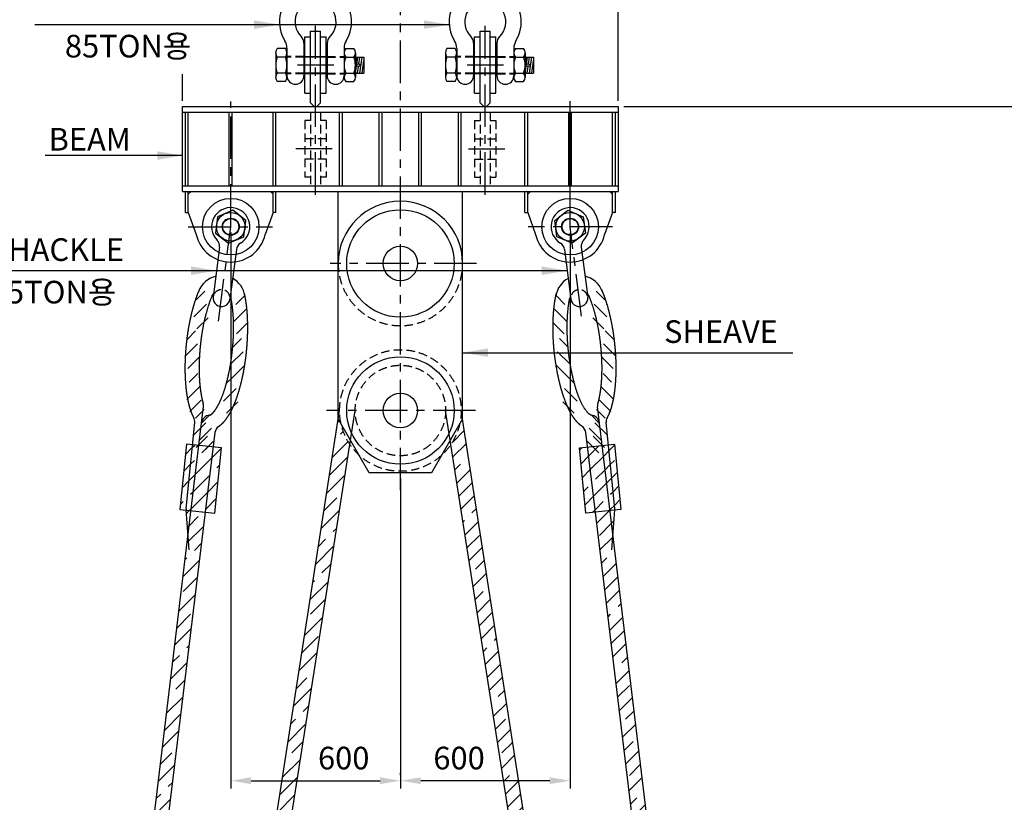
# Model space of a CAD drawing. Extents: x -500 to 21500, y -500 to 15350.
# Drawn here: x 1835 to 5316, y 9888 to 12656 of the extents above; entities that cross this region are included whole.
import ezdxf

# ---------------------------------------------------------------- set-up
doc = ezdxf.new("R2010")
doc.units = 0
doc.header["$LTSCALE"] = 120
doc.header["$MEASUREMENT"] = 0
doc.linetypes.add('CENTER', pattern=[2, 1.25, -0.25, 0.25, -0.25])
doc.linetypes.add('HIDDEN', pattern=[0.375, 0.25, -0.125])
doc.layers.get('0').update_dxf_attribs({"linetype": 'CONTINUOUS'})
for name, color, linetype in [('1', 1, 'CENTER'), ('2', 2, 'HIDDEN'), ('4', 4, 'CONTINUOUS')]:
    doc.layers.add(name, color=color, linetype=linetype)
doc.styles.get("Standard").update_dxf_attribs({"font": 'SIMPLEX', "bigfont": 'GHS'})

# ---------------------------------------------------------------- blocks, each defined once
blk = doc.blocks.new('Q')
at = {"color": 4, "linetype": 'CONTINUOUS'}
blk.add_solid([(18, 3), (18, -3), (0, 0)], dxfattribs=at)
blk = doc.blocks.new('B')
at = {"layer": '4', "xscale": -5, "yscale": 5, "zscale": 5, "rotation": 180.0000000000003}
blk.add_blockref('Q', (0, 0), dxfattribs=at)
blk = doc.blocks.new('*X4')
at = {"color": 0}
for p, q in [((2959.7, 11232.9), (2964.7, 11237.8)), ((2956.6, 11176.7), (2956.6, 11176.7)), ((2969.8, 11190), (2979.3, 11199.4)), ((3367.6, 11163.4), (3407.1, 11202.9)), ((2940.2, 11107.3), (2996.4, 11163.5)), ((3366.8, 11109.6), (3414.2, 11157)), ((2930.5, 11044.5), (2995.3, 11109.4)), ((3420.6, 11110.4), (3421.3, 11111.1)), ((3374, 11063.8), (3394.1, 11083.9)), ((3407.4, 11097.2), (3407.4, 11097.2)), ((2920.7, 10981.7), (2985.5, 11046.5)), ((3381.2, 11017.9), (3428.5, 11065.2)), ((3388.4, 10972.1), (3435.6, 11019.3)), ((2969.8, 10977.8), (2969.8, 10977.8)), ((3395.5, 10926.2), (3442.7, 10973.4)), ((2910.9, 10918.9), (2956.6, 10964.6)), ((2433.7, 10866), (2466, 10898.3)), ((2479.3, 10911.5), (2479.3, 10911.5)), ((2901.2, 10856.1), (2965.7, 10920.7)), ((3420.6, 10898.3), (3420.6, 10898.3)), ((3433.9, 10911.5), (3449.9, 10927.5)), ((3875.3, 10875.6), (3918.9, 10919.2)), ((2426.5, 10805.7), (2485.5, 10864.8)), ((3402.7, 10880.4), (3407.4, 10885)), ((3409.9, 10834.5), (3457, 10881.6)), ((3884.7, 10832), (3927.4, 10874.7)), ((2930.1, 10832), (2930.1, 10832)), ((2943.3, 10845.3), (2955.9, 10857.8)), ((3417.1, 10788.7), (3460.4, 10832)), ((3886.7, 10781), (3933.1, 10827.3)), ((2452.8, 10779), (2478.2, 10804.4)), ((2881.6, 10730.5), (2946, 10794.9)), ((2891.4, 10793.3), (2916.8, 10818.7)), ((2439.5, 10765.7), (2439.5, 10765.7)), ((3424.3, 10742.9), (3471.3, 10789.8)), ((3924.4, 10765.7), (3924.4, 10765.7)), ((3937.7, 10779), (3938.8, 10780)), ((2412, 10685.1), (2470.9, 10744.1)), ((2419.2, 10745.4), (2426.3, 10752.4)), ((2903.6, 10699.4), (2936.1, 10732)), ((3447.1, 10712.7), (3478.4, 10743.9)), ((3892.5, 10733.7), (3911.2, 10752.4)), ((3898.2, 10686.4), (3944.5, 10732.7)), ((3433.9, 10699.4), (3433.9, 10699.4)), ((3438.7, 10651.2), (3485.5, 10698)), ((2413, 10633.1), (2463.6, 10683.8)), ((2862.1, 10604.9), (2926.3, 10669.1)), ((2871.9, 10667.7), (2877, 10672.9)), ((2890.3, 10686.2), (2890.3, 10686.2)), ((3903.9, 10639.1), (3950.2, 10685.3)), ((2397.4, 10564.5), (2456.3, 10623.4)), ((3445.9, 10605.3), (3473.7, 10633.1)), ((3486.9, 10646.4), (3486.9, 10646.4)), ((3909.6, 10591.8), (3955.9, 10638)), ((2863.8, 10553.6), (2916.4, 10606.2)), ((3453.1, 10559.5), (3499.8, 10606.2)), ((3951, 10580.1), (3961.6, 10590.7)), ((2390.2, 10504.2), (2439.5, 10553.6)), ((3460.4, 10513.8), (3506.9, 10560.3)), ((3915.4, 10544.5), (3924.4, 10553.6)), ((3937.7, 10566.8), (3937.7, 10566.8)), ((2842.6, 10479.4), (2906.5, 10543.3)), ((3467.4, 10467.8), (3514.1, 10514.4)), ((3921.1, 10497.2), (3967.3, 10543.3)), ((2382.9, 10443.9), (2441.7, 10502.8)), ((3926.8, 10449.9), (3973, 10496)), ((2832.8, 10416.6), (2890.3, 10474)), ((3500.2, 10447.5), (3500.2, 10447.5)), ((3513.4, 10460.8), (3521.2, 10468.5)), ((3932.5, 10402.6), (3978.7, 10448.7)), ((2413, 10421), (2413, 10421)), ((2426.3, 10434.2), (2434.4, 10442.4)), ((2823.1, 10353.8), (2886.8, 10417.5)), ((3474.6, 10422), (3486.9, 10434.2)), ((3481.8, 10376.1), (3528.4, 10422.6)), ((2368.4, 10323.3), (2427.1, 10382.1)), ((2375.6, 10383.6), (2399.7, 10407.7)), ((3489, 10330.3), (3535.5, 10376.7)), ((3964.2, 10381.2), (3984.4, 10401.3)), ((2863.8, 10341.4), (2863.8, 10341.4)), ((3944, 10307.9), (3990.1, 10354)), ((3951, 10368), (3951, 10368)), ((2386.5, 10288.4), (2419.8, 10321.8)), ((2813.3, 10291), (2850.5, 10328.2)), ((3496.2, 10284.4), (3542.6, 10330.8)), ((2373.2, 10275.1), (2373.2, 10275.1)), ((2803.5, 10228.2), (2867.1, 10291.7)), ((3526.7, 10261.9), (3549.8, 10285)), ((3949.7, 10260.6), (3990.7, 10301.7)), ((2353.9, 10202.8), (2412.5, 10261.4)), ((3510.6, 10192.7), (3556.9, 10239.1)), ((3513.4, 10248.6), (3513.4, 10248.6)), ((3955.4, 10213.3), (4001.5, 10259.3)), ((2346.7, 10142.6), (2405.2, 10201.1)), ((2837.3, 10208.9), (2857.2, 10228.8)), ((3977.5, 10182.3), (4007.2, 10212)), ((2784, 10102.6), (2847.3, 10165.9)), ((2793.8, 10165.4), (2810.7, 10182.3)), ((2824, 10195.6), (2824, 10195.6)), ((3517.8, 10146.9), (3553.2, 10182.3)), ((3964.2, 10169.1), (3964.2, 10169.1)), ((2339.3, 10082.2), (2397.9, 10140.8)), ((3525, 10101.1), (3571.2, 10147.3)), ((3966.9, 10118.7), (4012.9, 10164.7)), ((2797.5, 10063), (2837.5, 10103)), ((3540, 10063), (3578.3, 10101.4)), ((3972.6, 10071.4), (4004, 10102.8)), ((4017.3, 10116), (4017.3, 10116)), ((2332.1, 10021.9), (2373.2, 10063)), ((2386.5, 10076.3), (2386.5, 10076.3)), ((3978.3, 10024.1), (4024.3, 10070)), ((2764.5, 9977), (2827.6, 10040.1)), ((2784.2, 10049.8), (2784.2, 10049.8)), ((3539.3, 10009.4), (3585.4, 10055.5)), ((2324.8, 9961.6), (2383.3, 10020.1)), ((3579.7, 9996.7), (3579.7, 9996.7)), ((3990.7, 9983.5), (4030, 10022.7)), ((2360, 9943.7), (2376, 9959.8)), ((2757.7, 9917.2), (2817.7, 9977.2)), ((3546.5, 9963.5), (3566.5, 9983.5)), ((3553.7, 9917.7), (3599.7, 9963.7)), ((3989.8, 9929.5), (4035.7, 9975.4)), ((2346.7, 9930.4), (2346.7, 9930.4)), ((2310.3, 9841), (2368.7, 9899.4)), ((2317.6, 9901.3), (2333.5, 9917.2)), ((2745, 9851.4), (2807.9, 9914.3)), ((3560.9, 9871.8), (3606.8, 9917.8)), ((3995.5, 9882.2), (4017.3, 9903.9)), ((4030.5, 9917.2), (4030.5, 9917.2)), ((3568.1, 9826), (3614, 9871.9)), ((4001.2, 9834.8), (4047.1, 9880.7)), ((2320.2, 9797.8), (2361.4, 9839.1)), ((2735.2, 9788.6), (2784.2, 9837.6)), ((2797.5, 9850.9), (2797.5, 9850.9)), ((3606.2, 9811.1), (3621.1, 9826)), ((4006.9, 9787.5), (4052.8, 9833.4)), ((2306.9, 9784.6), (2306.9, 9784.6)), ((2725.5, 9725.8), (2788.2, 9788.5)), ((3575.3, 9780.2), (3579.7, 9784.6)), ((3593, 9797.8), (3593, 9797.8)), ((4012.7, 9740.2), (4058.5, 9786)), ((2295.8, 9720.4), (2354.1, 9778.8)), ((3582.5, 9734.3), (3628.2, 9780.1)), ((2288.5, 9660.1), (2346.7, 9718.3)), ((2771, 9718.3), (2778.3, 9725.6)), ((3589.7, 9688.5), (3632.8, 9731.6)), ((4043.8, 9718.3), (4043.8, 9718.3)), ((4057, 9731.6), (4064.2, 9738.7)), ((2715.7, 9663), (2744.5, 9691.8)), ((2757.7, 9705), (2757.7, 9705)), ((3596.9, 9642.6), (3642.5, 9688.3)), ((4018.4, 9692.9), (4030.5, 9705)), ((4024.1, 9645.6), (4069.9, 9691.4)), ((2281.3, 9599.8), (2339.5, 9658.1)), ((2705.9, 9600.2), (2768.4, 9662.7)), ((4029.8, 9598.3), (4075.6, 9644)), ((3619.5, 9612.2), (3649.7, 9642.4)), ((2320.2, 9585.7), (2320.2, 9585.7)), ((2731.2, 9572.5), (2758.6, 9599.8)), ((3606.2, 9599), (3606.2, 9599)), ((3611.2, 9550.9), (3656.8, 9596.5)), ((4035.6, 9551), (4081.3, 9596.7)), ((2274, 9539.5), (2306.9, 9572.5)), ((2696.2, 9537.4), (2704.7, 9545.9)), ((2717.9, 9559.2), (2717.9, 9559.2)), ((3659.3, 9545.9), (3659.3, 9545.9)), ((4070.3, 9532.7), (4087, 9549.4)), ((2266.7, 9479.2), (2324.9, 9537.4)), ((2686.4, 9474.6), (2748.7, 9536.9)), ((3618.4, 9505.1), (3646, 9532.7)), ((3625.6, 9459.3), (3671.1, 9504.7)), ((4041.3, 9503.7), (4043.8, 9506.2)), ((4057, 9519.4), (4057, 9519.4)), ((2293.7, 9453.1), (2317.6, 9477.1)), ((2691.4, 9426.6), (2738.8, 9474)), ((4047, 9456.4), (4092.7, 9502)), ((2280.4, 9439.9), (2280.4, 9439.9)), ((3632.8, 9413.4), (3678.2, 9458.8)), ((4052.7, 9409.1), (4096.8, 9453.1)), ((2252.2, 9358.6), (2310.3, 9416.8)), ((2259.5, 9418.9), (2267.2, 9426.6)), ((2666.9, 9349), (2729, 9411.1)), ((2678.2, 9413.4), (2678.2, 9413.4)), ((3640, 9367.6), (3685.3, 9412.9)), ((4058.5, 9361.8), (4104.1, 9407.4)), ((3685.8, 9360.3), (3692.5, 9367)), ((2253.9, 9307.3), (2303, 9356.4)), ((2657.1, 9286.2), (2717.9, 9347.1)), ((3647.2, 9321.7), (3659.3, 9333.8)), ((3672.5, 9347.1), (3672.5, 9347.1)), ((4083.5, 9333.8), (4109.8, 9360)), ((2237.7, 9238), (2295.7, 9296.1)), ((3654.4, 9275.9), (3699.6, 9321.1)), ((4069.9, 9267.1), (4115.5, 9312.7)), ((4070.3, 9320.6), (4070.3, 9320.6)), ((2647.4, 9223.4), (2709.2, 9285.3)), ((3661.6, 9230), (3706.7, 9275.2)), ((2230.4, 9177.8), (2280.4, 9227.7)), ((3668.8, 9184.2), (3713.9, 9229.3)), ((4075.6, 9219.8), (4110.1, 9254.3)), ((2637.6, 9160.7), (2678.2, 9201.2)), ((2691.4, 9214.5), (2691.4, 9214.5)), ((4081.4, 9172.5), (4126.9, 9218)), ((2223.2, 9117.5), (2281.1, 9175.4)), ((2627.8, 9097.9), (2689.5, 9159.5)), ((3699.1, 9161.5), (3721, 9183.4)), ((4096.8, 9134.9), (4132.6, 9170.7)), ((3683.1, 9092.5), (3728.1, 9137.5)), ((3685.8, 9148.2), (3685.8, 9148.2)), ((4092.8, 9077.9), (4138.3, 9123.4)), ((2253.9, 9095.2), (2253.9, 9095.2)), ((2267.2, 9108.4), (2273.8, 9115.1)), ((2664.9, 9081.9), (2679.6, 9096.6)), ((2208.6, 8996.9), (2266.5, 9054.8)), ((2215.9, 9057.2), (2240.6, 9081.9)), ((2618.1, 9035.1), (2638.4, 9055.4)), ((2651.7, 9068.6), (2651.7, 9068.6)), ((3690.3, 9046.7), (3725.6, 9081.9)), ((4098.5, 9030.6), (4123.3, 9055.4)), ((4136.6, 9068.6), (4136.6, 9068.6)), ((2608.3, 8972.3), (2669.8, 9033.7)), ((3697.5, 9000.8), (3742.4, 9045.7)), ((4104.3, 8983.3), (4149.7, 9028.7)), ((2227.4, 8962.6), (2259.2, 8994.4)), ((3712.3, 8962.6), (3749.5, 8999.8)), ((2214.1, 8949.3), (2214.1, 8949.3)), ((2625.1, 8936.1), (2659.9, 8970.8)), ((3711.9, 8909.1), (3756.7, 8953.9)), ((4110.1, 8936.1), (4155.4, 8981.4)), ((2194.1, 8876.3), (2251.9, 8934.1)), ((2611.9, 8922.8), (2611.9, 8922.8)), ((4115.7, 8888.7), (4161.1, 8934)), ((2588.8, 8846.7), (2650, 8907.9)), ((2598.5, 8909.5), (2598.6, 8909.5)), ((3719.1, 8863.3), (3738.8, 8883)), ((3752.1, 8896.3), (3752.1, 8896.3)), ((4163.1, 8883), (4166.8, 8886.7)), ((2187.6, 8816.7), (2244.6, 8873.8)), ((2585.4, 8790.2), (2640.2, 8845)), ((3726.3, 8817.5), (3771, 8862.1)), ((4121.4, 8841.4), (4136.6, 8856.5)), ((4149.8, 8869.8), (4149.8, 8869.8)), ((2179.6, 8755.7), (2237.3, 8813.4)), ((3733.5, 8771.6), (3778.1, 8816.2)), ((4127.1, 8794.1), (4172.5, 8839.4)), ((2569.3, 8721.1), (2630.3, 8782.1)), ((4132.9, 8746.7), (4178.2, 8792)), ((2227.4, 8750.4), (2227.4, 8750.4)), ((3740.7, 8725.8), (3785.2, 8770.3)), ((4138.6, 8699.4), (4183.9, 8744.7)), ((2172.3, 8695.4), (2214.1, 8737.2)), ((2559.5, 8658.3), (2611.9, 8710.7)), ((3778.6, 8710.7), (3792.4, 8724.4)), ((2165.1, 8635.1), (2222.7, 8692.8)), ((3747.9, 8679.9), (3752.1, 8684.2)), ((3755, 8634.1), (3799.5, 8678.5)), ((3765.3, 8697.4), (3765.3, 8697.4)), ((4163.1, 8670.9), (4163.1, 8670.9)), ((4176.3, 8684.2), (4189.6, 8697.4)), ((2549.7, 8595.5), (2610.6, 8656.3)), ((4144.3, 8652.1), (4149.8, 8657.6)), ((4150, 8604.8), (4195.3, 8650)), ((2187.6, 8604.6), (2187.6, 8604.6)), ((2200.9, 8617.9), (2215.4, 8632.4)), ((3762.2, 8588.2), (3805.1, 8631.1)), ((4155.8, 8557.5), (4201, 8602.7)), ((2150.6, 8514.5), (2208.1, 8572.1)), ((2157.8, 8574.8), (2174.4, 8591.3)), ((2540, 8532.7), (2572.1, 8564.8)), ((2585.4, 8578.1), (2585.4, 8578.1)), ((2598.6, 8591.3), (2600.7, 8593.5)), ((3769.4, 8542.4), (3813.8, 8586.7)), ((2530.2, 8469.9), (2590.9, 8530.6)), ((3791.9, 8511.8), (3820.9, 8540.8)), ((4161.5, 8510.2), (4206.7, 8555.4)), ((2161.1, 8472), (2200.8, 8511.8)), ((3778.6, 8498.5), (3778.6, 8498.5)), ((3783.8, 8450.7), (3828, 8494.9)), ((4189.6, 8485.3), (4212.4, 8508)), ((2558.8, 8445.5), (2581, 8467.7)), ((4172.9, 8415.6), (4218.1, 8460.7)), ((4176.3, 8472), (4176.3, 8472)), ((2136, 8393.9), (2193.5, 8451.4)), ((2147.8, 8458.8), (2147.8, 8458.8)), ((2545.6, 8432.2), (2545.6, 8432.2)), ((3791, 8404.9), (3818.4, 8432.2)), ((3831.6, 8445.5), (3831.6, 8445.5)), ((2128.8, 8333.6), (2186.2, 8391.1)), ((2510.7, 8344.3), (2571.1, 8404.8)), ((2520.4, 8407.1), (2532.3, 8419)), ((3798.2, 8359), (3842.3, 8403.1)), ((4178.7, 8368.3), (4216.1, 8405.7)), ((3805.4, 8313.2), (3849.4, 8357.2)), ((4184.4, 8321), (4229.5, 8366)), ((2121.5, 8273.3), (2178.9, 8330.8)), ((2519.1, 8299.7), (2561.3, 8341.9)), ((2505.8, 8286.4), (2505.8, 8286.4)), ((3812.6, 8267.3), (3856.6, 8311.4)), ((4202.9, 8286.4), (4235.2, 8318.7)), ((2161.1, 8259.9), (2161.1, 8259.9)), ((2491.2, 8218.7), (2551.4, 8279)), ((3858.2, 8259.9), (3863.7, 8265.5)), ((4209.6, 8240.1), (4240.9, 8271.4)), ((2114.2, 8213), (2147.8, 8246.6)), ((2506.4, 8181), (2541.5, 8216.1)), ((3819.8, 8221.5), (3831.6, 8233.4)), ((3826.9, 8175.6), (3870.8, 8219.6)), ((3844.9, 8246.6), (3844.9, 8246.6)), ((4242.6, 8220.1), (4242.6, 8220.1)), ((2519.7, 8141.1), (2531.7, 8153.2)), ((4251, 8175.4), (4252.3, 8176.7)), ((3834.1, 8129.8), (3841.7, 8137.3))]:
    blk.add_line(p, q, dxfattribs=at)
blk = doc.blocks.new('*X5')
at = {"color": 0}
for p, q in [((2420.8, 11118.2), (2444.9, 11142.3)), ((2444.9, 11142.3), (2453.8, 11151.3)), ((2479.3, 11123.7), (2502.1, 11146.4)), ((3814.8, 11133.4), (3824.3, 11142.9)), ((3846.7, 11112.2), (3883.2, 11148.7)), ((3918.4, 11130.9), (3938.1, 11150.6)), ((2455.5, 11046.9), (2514.7, 11106.1)), ((2466, 11110.4), (2466, 11110.4)), ((2514.7, 11106.1), (2547.9, 11139.2)), ((3819.7, 11085.2), (3846.7, 11112.2)), ((3852.4, 11064.9), (3898.9, 11111.3)), ((3898.9, 11111.3), (3918.4, 11130.9)), ((2414.9, 11059.2), (2439, 11083.4)), ((2439, 11083.4), (2452.8, 11097.2)), ((2532.3, 11070.6), (2542, 11080.3)), ((3904.6, 11064), (3923.2, 11082.7)), ((3923.2, 11082.7), (3937.7, 11097.2)), ((2433.1, 11024.4), (2455.5, 11046.9)), ((2448.3, 10986.6), (2505.8, 11044.1)), ((2519.1, 11057.4), (2519.1, 11057.4)), ((3824.5, 11037), (3852.4, 11064.9)), ((3871.4, 11030.9), (3904.6, 11064)), ((3928, 11034.5), (3947.8, 11054.2)), ((2409, 11000.3), (2433.1, 11024.4)), ((2500.1, 10985.4), (2536.1, 11021.4)), ((3829.3, 10988.8), (3844.9, 11004.3)), ((3858.2, 11017.6), (3858.2, 11017.6)), ((3863.8, 10970.3), (3910.3, 11016.7)), ((3910.3, 11016.7), (3928, 11034.5)), ((3932.9, 10986.3), (3952.6, 11006)), ((2439.5, 10977.8), (2448.3, 10986.6)), ((2441, 10926.3), (2500.1, 10985.4)), ((3834.1, 10940.5), (3863.8, 10970.3)), ((3924.4, 10977.8), (3932.9, 10986.3)), ((2403.1, 10941.4), (2413, 10951.3)), ((2426.3, 10964.6), (2426.3, 10964.6)), ((2492.8, 10925.1), (2530.2, 10962.5)), ((3869.6, 10922.9), (3897.9, 10951.3)), ((3911.2, 10964.6), (3911.2, 10964.6)), ((3921.7, 10922), (3937.7, 10938)), ((3937.7, 10938), (3957.4, 10957.8)), ((2424.3, 10909.6), (2434.8, 10920.1)), ((2434.8, 10920.1), (2441, 10926.3)), ((2492.6, 10924.8), (2492.8, 10925.1)), ((3859.9, 10913.3), (3869.6, 10922.9)), ((3918.9, 10919.2), (3921.7, 10922)), ((2428, 10860.2), (2433.7, 10866)), ((3927.4, 10874.7), (3935.9, 10883.2))]:
    blk.add_line(p, q, dxfattribs=at)
blk = doc.blocks.new('*X8')
at = {"color": 0}
for p, q in [((2588.3, 11497.8), (2618.8, 11528.3)), ((2580.5, 11437), (2625.1, 11481.6)), ((2590.7, 11394.2), (2630.7, 11434.2))]:
    blk.add_line(p, q, dxfattribs=at)

msp = doc.modelspace()

# ---------------------------------------------------------------- linework, layer by layer
for p, q in [((2863.6, 12361.4), (2863.6, 12615.4)), ((2863.6, 12615.4), (2898.6, 12615.4)), ((2898.6, 12361.4), (2898.6, 12615.4)), ((3463.6, 12361.4), (3463.6, 12615.4)), ((3463.6, 12615.4), (3498.6, 12615.4)), ((3498.6, 12361.4), (3498.6, 12615.4)), ((2840.1, 12572), (2840.1, 12457.5)), ((2843.6, 12395.4), (2843.6, 12595.4)), ((2843.6, 12595.4), (2863.6, 12595.4)), ((2898.6, 12595.4), (2918.6, 12595.4)), ((2918.6, 12395.4), (2918.6, 12595.4)), ((2922.1, 12572), (2922.1, 12457.5)), ((3440.1, 12572), (3440.1, 12457.5)), ((3443.6, 12395.4), (3443.6, 12595.4)), ((3443.6, 12595.4), (3463.6, 12595.4)), ((3498.6, 12595.4), (3518.6, 12595.4)), ((3518.6, 12395.4), (3518.6, 12595.4)), ((3522.1, 12572), (3522.1, 12457.5)), ((2740.1, 12538.5), (2740.1, 12451.5)), ((2774.4, 12553.5), (2745.7, 12553.5)), ((2780.1, 12554.7), (2780.1, 12457.5)), ((2780.1, 12538.5), (2780.1, 12451.5)), ((2982.1, 12554.7), (2982.1, 12457.5)), ((2982.1, 12554.7), (2982.1, 12457.5)), ((2982.1, 12538.5), (2982.1, 12451.5)), ((2987.7, 12553.5), (3016.4, 12553.5)), ((3022.1, 12538.5), (3022.1, 12451.5)), ((3340.1, 12538.5), (3340.1, 12451.5)), ((3374.4, 12553.5), (3345.7, 12553.5)), ((3380.1, 12554.7), (3380.1, 12457.5)), ((3380.1, 12538.5), (3380.1, 12451.5)), ((3582.1, 12554.7), (3582.1, 12457.5)), ((3582.1, 12554.7), (3582.1, 12457.5)), ((3582.1, 12538.5), (3582.1, 12451.5)), ((3587.7, 12553.5), (3616.4, 12553.5)), ((3622.1, 12538.5), (3622.1, 12451.5)), ((2780.1, 12523.5), (2740.1, 12523.5)), ((2922.1, 12523.5), (2840.1, 12523.5)), ((2843.6, 12525.4), (2918.6, 12525.4)), ((2982.1, 12523.5), (3052.1, 12523.5)), ((3052.1, 12523.5), (3052.1, 12466.5)), ((3380.1, 12523.5), (3340.1, 12523.5)), ((3522.1, 12523.5), (3440.1, 12523.5)), ((3443.6, 12525.4), (3518.6, 12525.4)), ((3582.1, 12523.5), (3652.1, 12523.5)), ((3652.1, 12523.5), (3652.1, 12466.5)), ((2780.1, 12466.5), (2740.1, 12466.5)), ((2922.1, 12466.5), (2840.1, 12466.5)), ((2843.6, 12465.4), (2918.6, 12465.4)), ((2982.1, 12466.5), (3052.1, 12466.5)), ((3380.1, 12466.5), (3340.1, 12466.5)), ((3522.1, 12466.5), (3440.1, 12466.5)), ((3443.6, 12465.4), (3518.6, 12465.4)), ((3582.1, 12466.5), (3652.1, 12466.5)), ((2774.4, 12436.5), (2745.7, 12436.5)), ((2987.7, 12436.5), (3016.4, 12436.5)), ((3374.4, 12436.5), (3345.7, 12436.5)), ((3587.7, 12436.5), (3616.4, 12436.5)), ((2843.6, 12395.4), (2863.6, 12395.4)), ((2898.6, 12395.4), (2918.6, 12395.4)), ((3443.6, 12395.4), (3463.6, 12395.4)), ((3498.6, 12395.4), (3518.6, 12395.4)), ((2863.6, 12361.4), (2876.4, 12348.6)), ((2898.6, 12361.4), (2885.8, 12348.6)), ((3463.6, 12361.4), (3476.4, 12348.6)), ((3498.6, 12361.4), (3485.8, 12348.6)), ((2411.1, 12348.6), (3951.1, 12348.6)), ((2411.1, 12048.6), (2411.1, 12348.6)), ((2411.1, 12328.6), (3951.1, 12328.6)), ((2421.1, 12068.6), (2421.1, 12328.6)), ((2431.1, 12068.6), (2431.1, 12328.6)), ((2576.1, 12068.6), (2576.1, 12328.6)), ((2586.1, 12068.6), (2586.1, 12328.6)), ((2731.1, 12068.6), (2731.1, 12328.6)), ((2741.1, 12068.6), (2741.1, 12328.6)), ((2966.1, 12068.6), (2966.1, 12328.6)), ((2976.1, 12068.6), (2976.1, 12328.6)), ((3106.1, 12068.6), (3106.1, 12328.6)), ((3116.1, 12068.6), (3116.1, 12328.6)), ((3246.1, 12068.6), (3246.1, 12328.6)), ((3256.1, 12068.6), (3256.1, 12328.6)), ((3386.1, 12068.6), (3386.1, 12328.6)), ((3396.1, 12068.6), (3396.1, 12328.6)), ((3621.1, 12068.6), (3621.1, 12328.6)), ((3631.1, 12068.6), (3631.1, 12328.6)), ((3776.1, 12068.6), (3776.1, 12328.6)), ((3786.1, 12068.6), (3786.1, 12328.6)), ((3931.1, 12068.6), (3931.1, 12328.6)), ((3941.1, 12068.6), (3941.1, 12328.6)), ((3951.1, 12348.6), (3951.1, 12048.6)), ((3443.6, 12298.6), (3463.6, 12298.6)), ((3498.6, 12298.6), (3518.6, 12298.6)), ((2411.1, 12068.6), (3951.1, 12068.6)), ((2411.1, 12048.6), (3951.1, 12048.6)), ((2421.1, 11973.6), (2421.1, 12048.6)), ((2431.1, 11973.6), (2431.1, 12048.6)), ((2431.1, 12038.7), (2441, 12048.6)), ((2731.1, 12038.7), (2721.2, 12048.6)), ((2731.1, 11973.6), (2731.1, 12048.6)), ((2741.1, 11973.6), (2741.1, 12048.6)), ((2961.1, 11793.6), (2961.1, 12048.6)), ((3401.1, 11793.6), (3401.1, 12048.6)), ((3621.1, 11973.6), (3621.1, 12048.6)), ((3631.1, 12038.7), (3641, 12048.6)), ((3631.1, 11973.6), (3631.1, 12048.6)), ((3931.1, 12038.7), (3921.2, 12048.6)), ((3931.1, 11973.6), (3931.1, 12048.6)), ((3941.1, 11973.6), (3941.1, 12048.6)), ((2421.1, 11973.6), (2431.1, 11973.6)), ((2431.1, 11973.6), (2459.2, 11895.7)), ((2731.1, 11973.6), (2702.9, 11895.7)), ((2741.1, 11973.6), (2731.1, 11973.6)), ((3621.1, 11973.6), (3631.1, 11973.6)), ((3631.1, 11973.6), (3659.2, 11895.7)), ((3931.1, 11973.6), (3902.9, 11895.7)), ((3941.1, 11973.6), (3931.1, 11973.6)), ((2541.5, 11851.2), (2518.8, 11674.9)), ((2601, 11843.5), (2578.3, 11667.2)), ((3761.1, 11843.5), (3783.8, 11667.2)), ((3820.6, 11851.2), (3843.3, 11674.9)), ((2961.1, 11244.1), (2961.1, 11793.6)), ((3401.1, 11244.1), (3401.1, 11793.6)), ((2103.1, 8120.3), (2484.5, 11287.8)), ((4259.1, 8120.3), (3877.6, 11287.8)), ((2468.5, 8073.2), (2966.1, 11273.6)), ((2518.1, 8066.9), (3021.1, 11273.6)), ((3844, 8066.9), (3341.1, 11273.6)), ((3893.6, 8073.2), (3396.1, 11273.6)), ((2423.4, 10927.4), (2453.7, 11230.8)), ((3071.1, 11053.6), (2961.1, 11244.1)), ((3401.1, 11244.1), (3291.1, 11053.6)), ((3938.7, 10927.4), (3908.4, 11230.8)), ((2152.7, 8113.9), (2525.6, 11195.6)), ((4209.4, 8113.9), (3836.6, 11195.6)), ((2424.4, 11154.2), (2401.3, 10923.4)), ((2548.1, 11141.8), (2424.4, 11154.2)), ((2525.1, 10911), (2548.1, 11141.8)), ((3814, 11141.8), (3937.8, 11154.2)), ((3837.1, 10911), (3814, 11141.8)), ((3937.8, 11154.2), (3960.9, 10923.4)), ((3291.1, 11053.6), (3071.1, 11053.6)), ((2401.3, 10923.4), (2525.1, 10911)), ((2433.9, 10781.2), (2423.3, 10922.2)), ((3960.9, 10923.4), (3837.1, 10911)), ((3928.2, 10781.2), (3938.8, 10922.2))]:
    msp.add_line(p, q)
for points in [[(2588.5, 11981.5), (2534.6, 11959), (2527.1, 11901), (2573.6, 11865.6), (2627.5, 11888.1), (2635, 11946.1)], [(3773.6, 11981.5), (3827.5, 11959), (3835, 11901), (3788.5, 11865.6), (3734.6, 11888.1), (3727.1, 11946.1)]]:
    msp.add_lwpolyline(points, close=True)
for centre, radius in [((3032.1, 12495), 5), ((3632.1, 12495), 5), ((2581.1, 11923.6), 100), ((3781.1, 11923.6), 100), ((3181.1, 11793.6), 190), ((2581.1, 11923.6), 50.6), ((2581.1, 11923.6), 30), ((2581.1, 11923.6), 28.5), ((3781.1, 11923.6), 50.6), ((3781.1, 11923.6), 30), ((3781.1, 11923.6), 28.5), ((3181.1, 11793.6), 61), ((3181.1, 11273.6), 190), ((3181.1, 11273.6), 61)]:
    msp.add_circle(centre, radius)
for centre, radius, start, end in [((2881.1, 12648), 127.5, 328.2883, 211.7117), ((3481.1, 12648), 127.5, 328.2883, 211.7117), ((2881.1, 12648), 72.5, 314.9895, 225.0105), ((3481.1, 12648), 72.5, 314.9895, 225.0105), ((2730.1, 12554.7), 50, 360, 31.7117), ((2805.1, 12572), 35, 360, 45.0105), ((2957.1, 12572), 35, 134.9895, 180), ((3032.1, 12554.7), 50, 148.2883, 180), ((3330.1, 12554.7), 50, 360, 31.7117), ((3405.1, 12572), 35, 360, 45.0105), ((3557.1, 12572), 35, 134.9895, 180), ((3632.1, 12554.7), 50, 148.2883, 180), ((2762.8, 12538.5), 22.8, 138.7942, 221.2058), ((2757.3, 12538.5), 22.8, 318.7942, 41.2058), ((3004.8, 12538.5), 22.8, 138.7942, 221.2058), ((2999.3, 12538.5), 22.8, 318.7942, 41.2058), ((3362.8, 12538.5), 22.8, 138.7942, 221.2058), ((3357.3, 12538.5), 22.8, 318.7942, 41.2058), ((3604.8, 12538.5), 22.8, 138.7942, 221.2058), ((3599.3, 12538.5), 22.8, 318.7942, 41.2058), ((2814.9, 12495), 74.8, 157.6161, 202.3839), ((2705.2, 12495), 74.8, 337.6161, 22.3839), ((3056.9, 12495), 74.8, 157.6161, 202.3839), ((2947.2, 12495), 74.8, 337.6161, 22.3839), ((3414.9, 12495), 74.8, 157.6161, 202.3839), ((3305.2, 12495), 74.8, 337.6161, 22.3839), ((3656.9, 12495), 74.8, 157.6161, 202.3839), ((3547.2, 12495), 74.8, 337.6161, 22.3839), ((2762.8, 12451.5), 22.8, 138.7942, 221.2058), ((2757.3, 12451.5), 22.8, 318.7942, 41.2058), ((3004.8, 12451.5), 22.8, 138.7942, 221.2058), ((2999.3, 12451.5), 22.8, 318.7942, 41.2058), ((3362.8, 12451.5), 22.8, 138.7942, 221.2058), ((3357.3, 12451.5), 22.8, 318.7942, 41.2058), ((3604.8, 12451.5), 22.8, 138.7942, 221.2058), ((3599.3, 12451.5), 22.8, 318.7942, 41.2058), ((2810.1, 12457.5), 30, 180, 0), ((2952.1, 12457.5), 30, 180, 0), ((3410.1, 12457.5), 30, 180, 0), ((3552.1, 12457.5), 30, 180, 0), ((3181.1, 11793.6), 220, 0, 180), ((2581.1, 11923.6), 67.5, 300.6461, 224.6863), ((3781.1, 11923.6), 67.5, 315.3137, 239.3539), ((2581.1, 11923.6), 125, 192.9025, 347.0975), ((2511.7, 11855), 30, 352.6662, 44.6863), ((3781.1, 11923.6), 125, 192.9025, 347.0975), ((3850.4, 11855), 30, 135.3137, 187.3338), ((2630.8, 11839.7), 30, 120.6461, 172.6662), ((3731.4, 11839.7), 30, 7.3338, 59.3539), ((2547.9, 11664.5), 85.9, 102.6172, 158.7152), ((2545.8, 11665), 86.7, 9.3781, 61.5177), ((3814.7, 11665.9), 85, 118.3179, 170.9914), ((3814.7, 11665.9), 85, 20.5747, 76.9826), ((2550, 11663.2), 38.6, 138.5532, 155.6628), ((2548.6, 11671.1), 30, 172.6662, 352.6662), ((2539.9, 11664.1), 42.6, 8.4205, 21.434), ((3814.8, 11665.9), 35, 158.2601, 172.6163), ((3813.6, 11671.1), 30, 187.3338, 7.3338), ((3814.8, 11665.9), 35, 22.1996, 40.163), ((2454.7, 11290.8), 30, 354.2911, 16.288), ((2454.7, 11290.8), 30, 354.2911, 16.288), ((3907.4, 11290.8), 30, 163.712, 185.7089), ((3907.4, 11290.8), 30, 163.712, 185.7089), ((2423.9, 11233.8), 30, 354.2911, 28.4107), ((2510.1, 11224.4), 33.1, 95.852, 172.5972), ((3853.5, 11227.3), 30, 5.7089, 86.4363), ((3938.3, 11233.8), 30, 151.5893, 185.7089), ((2555.4, 11192.6), 30, 123.4317, 174.2911), ((3806.7, 11192.6), 30, 5.7089, 56.5683), ((2453.2, 10924.5), 30, 174.2911, 184.2892), ((3908.9, 10924.5), 30, 355.7108, 5.7089)]:
    msp.add_arc(centre, radius, start, end)
for points, weights in [([(2471, 11703), (2469.5, 11699.6), (2468, 11696.1)], [1.00027378203, 1.00067181663, 1.00128715403]), ([(2546.8, 11313.3), (2561.1, 11347), (2571.7, 11392.5)], [1.00539908567, 0.983401895659, 1.00453190647])]:
    msp.add_rational_spline(points, weights, degree=2)
for points, weights, knots in [([(3891.1, 11703), (3892.7, 11699.6), (3894.2, 11696.1), (3902.8, 11675.8), (3910.2, 11651.7), (3916.5, 11631.2), (3921.8, 11608.6), (3928.3, 11580.4), (3933, 11550.3), (3936.3, 11528.1), (3938.6, 11505.6), (3941.7, 11474.8), (3942.5, 11444.6), (3943.1, 11422.5), (3942.5, 11401.3), (3941.7, 11374), (3938.9, 11349.4), (3936.5, 11328.4), (3932.8, 11310), (3932.5, 11308.7), (3932.2, 11307.3), (3928.1, 11288.4), (3922.7, 11272.9), (3922.2, 11271.5), (3921.7, 11270.1), (3917.2, 11257.9), (3911.9, 11248)], [1.00027378203, 1.00067181663, 1.00128715403, 0.992088171826, 0.993009155644, 0.993792941421, 1.00190615062, 0.991348686231, 0.99317985142, 0.994526802531, 1.0025767948, 0.992019395058, 0.993842336519, 0.995185356629, 1.00324811258, 0.994049293999, 0.994950657855, 0.995721014502, 1.00386892874, 1.00366647532, 1.00349248332, 1.00106538472, 1.00417653901, 1.00411549197, 1.00406649905, 1.00363883168, 1.0041296681], [5.373574, 5.373574, 5.373574, 5.408097, 5.408097, 5.611684, 5.611684, 5.784943, 5.784943, 6.020116, 6.020116, 6.193102, 6.193102, 6.428275, 6.428275, 6.601534, 6.601534, 6.805121, 6.805121, 6.979119, 6.979119, 6.991631, 6.991631, 7.166166, 7.166166, 7.181735, 7.181735, 7.31764, 7.31764, 7.31764]), ([(2468, 11696.1), (2459.4, 11675.8), (2451.9, 11651.7), (2445.6, 11631.2), (2440.3, 11608.6)], [1.00128715403, 0.992088171826, 0.993009155644, 0.993792941421, 1.00190615062], [5.4080967, 5.4080967, 5.4080967, 5.6116842, 5.6116842, 5.7849434, 5.7849434, 5.7849434]), ([(2514, 11676.5), (2512.5, 11673.1), (2511.1, 11669.6), (2500.3, 11642.4), (2491.7, 11608.2), (2490.3, 11602.8), (2489, 11597.2)], [1.0019651023, 0.999828635378, 0.99813588195, 0.985223480151, 0.998129476805, 1.00019083357, 1.00291083703], [5.3608232, 5.3608232, 5.3608232, 5.4047067, 5.4047067, 5.7394522, 5.7394522, 5.792918, 5.792918, 5.792918]), ([(2591.1, 11587), (2590.1, 11624.1), (2585.1, 11654.9), (2583.8, 11662.5), (2582.4, 11669.6)], [1.00265848949, 0.985140306534, 0.995050715916, 0.99755033765, 1.00179485284], [3.4342564, 3.4342564, 3.4342564, 3.7008491, 3.7008491, 3.7680896, 3.7680896, 3.7680896]), ([(2641.1, 11588.5), (2640.4, 11611.7), (2638.3, 11633.1), (2635.8, 11658.2), (2631.4, 11679.7)], [1.00190615062, 0.993792941421, 0.993009155644, 0.992088171826, 1.00128715403], [3.4632582, 3.4632582, 3.4632582, 3.6365175, 3.6365175, 3.840105, 3.840105, 3.840105]), ([(3823.2, 11217.6), (3815.9, 11222.5), (3808.9, 11229.6), (3807.6, 11230.9), (3806.3, 11232.3), (3796.9, 11242.5), (3788.1, 11256.7), (3787.4, 11258), (3786.6, 11259.3), (3778.2, 11273.4), (3770.5, 11291.2), (3769.9, 11292.4), (3769.4, 11293.7), (3762, 11311), (3755.5, 11331.1), (3747.9, 11354.6), (3741.8, 11381.2), (3737, 11401.9), (3733.2, 11423.7), (3728, 11453.5), (3724.9, 11484.2), (3722.7, 11506.8), (3721.6, 11529.1), (3720.2, 11559.6), (3721, 11588.5), (3721.7, 11611.7), (3723.8, 11633.1), (3726.3, 11658.2), (3730.8, 11679.7), (3731.6, 11683.6), (3732.4, 11687.3)], [1.00470286499, 1.00459098095, 1.00451681842, 1.00450290615, 1.00449032132, 1.00351516925, 1.00406649905, 1.00411549197, 1.00417653901, 1.00106538472, 1.00349248332, 1.00366647532, 1.00386892874, 0.995721014501, 0.994950657854, 0.994049293998, 1.00324811258, 0.995185356629, 0.993842336519, 0.992019395058, 1.0025767948, 0.994526802531, 0.99317985142, 0.991348686231, 1.00190615062, 0.993792941421, 0.993009155644, 0.992088171826, 1.00128715403, 1.00065944647, 1.00025786643], [1.74922, 1.74922, 1.74922, 1.868827, 1.868827, 1.891264, 1.891264, 2.066466, 2.066466, 2.082035, 2.082035, 2.256571, 2.256571, 2.269083, 2.269083, 2.44308, 2.44308, 2.646668, 2.646668, 2.819927, 2.819927, 3.0551, 3.0551, 3.228086, 3.228086, 3.463258, 3.463258, 3.636517, 3.636517, 3.840105, 3.840105, 3.875322, 3.875322, 3.875322]), ([(3855.4, 11257.3), (3855.2, 11257.3), (3855, 11257.3), (3854.8, 11257.4), (3854.7, 11257.4), (3853.8, 11257.7), (3852.8, 11258.2), (3852, 11258.6), (3851.2, 11259.1), (3850, 11259.9), (3848.6, 11260.9), (3845.9, 11263.1), (3843, 11266.2), (3840, 11269.5), (3836.9, 11273.7), (3833.2, 11278.7), (3829.5, 11284.9), (3824.2, 11293.9), (3819, 11305), (3817.2, 11309), (3815.4, 11313.3), (3801, 11347), (3790.5, 11392.5), (3788.9, 11399.2), (3787.5, 11406.1), (3779, 11446.2), (3774.7, 11489.2), (3772.5, 11511.3), (3771.5, 11533.1), (3770.3, 11560.9), (3771, 11587), (3772.1, 11624.1), (3777.1, 11654.9), (3778.3, 11662.5), (3779.8, 11669.6), (3779.9, 11670.5), (3780.1, 11671.3)], [0.985761852501, 0.978135143207, 1.0069618062, 0.999290556323, 0.994192163125, 0.968967061175, 1.00672372077, 0.999886403274, 0.998457858131, 0.996299005377, 1.006492708, 0.998648175346, 1.00626738827, 1.00009852994, 0.999478943232, 0.998743385369, 1.00582888493, 1.00036027116, 1.00270257832, 1.00354529776, 1.00539908567, 0.983401895659, 1.00453190647, 1.00151799055, 0.999373910233, 0.987001086974, 1.00359454227, 0.994596658682, 0.993358928686, 0.991792260895, 1.00265848949, 0.985140306534, 0.995050715916, 0.99755033765, 1.00179485284, 1.00142774037, 1.001095974], [1.71299, 1.71299, 1.71299, 1.772976, 1.772976, 1.788414, 1.788414, 1.864795, 1.864795, 1.900277, 1.900277, 1.953897, 1.953897, 2.040813, 2.040813, 2.118163, 2.118163, 2.209991, 2.209991, 2.331964, 2.331964, 2.375848, 2.375848, 2.710593, 2.710593, 2.764059, 2.764059, 3.072594, 3.072594, 3.232215, 3.232215, 3.434256, 3.434256, 3.700849, 3.700849, 3.76809, 3.76809, 3.776278, 3.776278, 3.776278]), ([(3845.9, 11681.7), (3847, 11679.1), (3848.2, 11676.5), (3849.6, 11673.1), (3851, 11669.6), (3861.9, 11642.4), (3870.5, 11608.2), (3871.8, 11602.8), (3873.1, 11597.2), (3880.1, 11567.1), (3884.8, 11534.4), (3887.1, 11517.6), (3888.8, 11500.6), (3891, 11479), (3892, 11457.6), (3893.3, 11429.4), (3892.5, 11402.7), (3892.3, 11395.6), (3892, 11388.7), (3891.1, 11371.5), (3889.3, 11355.7), (3887.5, 11339.7), (3884.8, 11325.5), (3884.3, 11322.8), (3883.8, 11320.1), (3882.9, 11315.8), (3881.9, 11311.8), (3880.4, 11305.2), (3878.7, 11299.2)], [0.999903839317, 1.00073817305, 1.0019651023, 0.999828635378, 0.99813588195, 0.985223480151, 0.998129476805, 1.00019083357, 1.00291083703, 0.990117271226, 0.994631989678, 0.996967688303, 1.00393600274, 0.995558339844, 0.994595221298, 0.993324393314, 1.00496274112, 1.0016892502, 0.99945439699, 0.993963992024, 0.994742248839, 0.99553541094, 1.0028396508, 1.00425410565, 1.00591272415, 1.00416049116, 1.00331638822, 1.00196027284, 1.0029481191], [5.325505, 5.325505, 5.325505, 5.360823, 5.360823, 5.404707, 5.404707, 5.739452, 5.739452, 5.792918, 5.792918, 6.101453, 6.101453, 6.261074, 6.261074, 6.463116, 6.463116, 6.729708, 6.729708, 6.796949, 6.796949, 6.96214, 6.96214, 7.130494, 7.130494, 7.163096, 7.163096, 7.21693, 7.21693, 7.303419, 7.303419, 7.303419]), ([(2440.3, 11608.6), (2433.8, 11580.4), (2429.2, 11550.3), (2425.8, 11528.1), (2423.5, 11505.6), (2420.5, 11474.8), (2419.6, 11444.6), (2419, 11422.5), (2419.6, 11401.3)], [1.00190615062, 0.991348686231, 0.99317985142, 0.994526802531, 1.0025767948, 0.992019395058, 0.993842336519, 0.995185356629, 1.00324811258], [5.7849434, 5.7849434, 5.7849434, 6.020116, 6.020116, 6.193102, 6.193102, 6.4282746, 6.4282746, 6.6015338, 6.6015338, 6.6015338]), ([(2489, 11597.2), (2482, 11567.1), (2477.4, 11534.4), (2475, 11517.6), (2473.3, 11500.6), (2471.1, 11479), (2470.1, 11457.6), (2468.8, 11429.4), (2469.6, 11402.7)], [1.00291083703, 0.990117271226, 0.994631989678, 0.996967688303, 1.00393600274, 0.995558339844, 0.994595221298, 0.993324393314, 1.00496274112], [5.792918, 5.792918, 5.792918, 6.1014527, 6.1014527, 6.2610738, 6.2610738, 6.4631156, 6.4631156, 6.7297083, 6.7297083, 6.7297083]), ([(2571.7, 11392.5), (2573.2, 11399.2), (2574.7, 11406.1), (2583.1, 11446.2), (2587.4, 11489.2), (2589.6, 11511.3), (2590.6, 11533.1), (2591.9, 11560.9), (2591.1, 11587)], [1.00453190647, 1.00151799055, 0.999373910233, 0.987001086974, 1.00359454227, 0.994596658682, 0.993358928686, 0.991792260895, 1.00265848949], [2.710593, 2.710593, 2.710593, 2.7640588, 2.7640588, 3.0725936, 3.0725936, 3.2322147, 3.2322147, 3.4342564, 3.4342564, 3.4342564]), ([(2620.4, 11381.2), (2625.2, 11401.9), (2629, 11423.7), (2634.1, 11453.5), (2637.2, 11484.2), (2639.4, 11506.8), (2640.5, 11529.1), (2641.9, 11559.6), (2641.1, 11588.5)], [1.00324811258, 0.995185356629, 0.993842336519, 0.992019395058, 1.0025767948, 0.994526802531, 0.99317985142, 0.991348686231, 1.00190615062], [2.6466678, 2.6466678, 2.6466678, 2.8199271, 2.8199271, 3.0550997, 3.0550997, 3.2280857, 3.2280857, 3.4632582, 3.4632582, 3.4632582]), ([(2419.6, 11401.3), (2420.4, 11374), (2423.2, 11349.4), (2425.6, 11328.4), (2429.4, 11310)], [1.00324811258, 0.994049293999, 0.994950657855, 0.995721014502, 1.00386892874], [6.6015338, 6.6015338, 6.6015338, 6.8051213, 6.8051213, 6.9791187, 6.9791187, 6.9791187]), ([(2469.6, 11402.7), (2469.8, 11395.6), (2470.2, 11388.7), (2471, 11371.5), (2472.8, 11355.7), (2474.6, 11339.7), (2477.3, 11325.5), (2477.8, 11322.8), (2478.3, 11320.1)], [1.00496274112, 1.0016892502, 0.99945439699, 0.993963992024, 0.994742248839, 0.99553541094, 1.0028396508, 1.00425410565, 1.00591272415], [6.7297083, 6.7297083, 6.7297083, 6.7969488, 6.7969488, 6.9621398, 6.9621398, 7.1304945, 7.1304945, 7.1630961, 7.1630961, 7.1630961]), ([(2592.8, 11293.7), (2600.1, 11311), (2606.6, 11331.1), (2614.2, 11354.6), (2620.4, 11381.2)], [1.00386892874, 0.995721014501, 0.994950657854, 0.994049293998, 1.00324811258], [2.2690829, 2.2690829, 2.2690829, 2.4430803, 2.4430803, 2.6466678, 2.6466678, 2.6466678]), ([(2478.3, 11320.1), (2479.2, 11315.8), (2480.2, 11311.8), (2481.7, 11305.2), (2483.5, 11299.2)], [1.00591272415, 1.00416049116, 1.00331638822, 1.00196027284, 1.0029481191], [7.1630961, 7.1630961, 7.1630961, 7.2169303, 7.2169303, 7.3034191, 7.3034191, 7.3034191])]:
    msp.add_rational_spline(points, weights, degree=2, knots=knots)
at = {"layer": '1'}
for p, q in [((3181.1, 10991.6), (3181.1, 14421.1)), ((2881.1, 12036.8), (2881.1, 12634.1)), ((3481.1, 12036.8), (3481.1, 12634.1)), ((2817, 12495.4), (2946.1, 12495.4)), ((3417, 12495.4), (3546.1, 12495.4)), ((2581.1, 11923.6), (2581.1, 12366.3)), ((3781.1, 12031.9), (3781.1, 12367.6)), ((3781.1, 11923.6), (3781.1, 12366.3)), ((2939.9, 12198.6), (2811.6, 12198.6)), ((3422.2, 12198.6), (3550.5, 12198.6)), ((2431.1, 11923.6), (2729.2, 11923.6)), ((2538, 11589.2), (2581.1, 11923.6)), ((3931.1, 11923.6), (3633, 11923.6)), ((3821.8, 11607), (3781.1, 11923.6)), ((3450.6, 11793.6), (2932.3, 11793.6)), ((3446.4, 11273.6), (2919.8, 11273.6))]:
    msp.add_line(p, q, dxfattribs=at)
at = {"layer": '2'}
for p, q in [((2840.1, 12525.5), (2780.1, 12525.5)), ((2840.1, 12523.5), (2780.1, 12523.5)), ((2922.1, 12525.5), (2982.1, 12525.5)), ((2922.1, 12523.5), (2982.1, 12523.5)), ((3440.1, 12525.5), (3380.1, 12525.5)), ((3440.1, 12523.5), (3380.1, 12523.5)), ((3522.1, 12525.5), (3582.1, 12525.5)), ((3522.1, 12523.5), (3582.1, 12523.5)), ((2840.1, 12466.5), (2780.1, 12466.5)), ((2840.1, 12464.5), (2780.1, 12464.5)), ((2922.1, 12466.5), (2982.1, 12466.5)), ((2922.1, 12464.5), (2982.1, 12464.5)), ((3440.1, 12466.5), (3380.1, 12466.5)), ((3440.1, 12464.5), (3380.1, 12464.5)), ((3522.1, 12466.5), (3582.1, 12466.5)), ((3522.1, 12464.5), (3582.1, 12464.5)), ((2863.6, 12328.6), (2863.6, 12068.6)), ((2898.6, 12328.6), (2898.6, 12068.6)), ((3463.6, 12328.6), (3463.6, 12068.6)), ((3498.6, 12328.6), (3498.6, 12068.6)), ((2843.6, 12298.6), (2843.6, 12098.6)), ((2863.6, 12298.6), (2843.6, 12298.6)), ((2918.6, 12298.6), (2898.6, 12298.6)), ((2918.6, 12298.6), (2918.6, 12098.6)), ((3443.6, 12298.6), (3443.6, 12098.6)), ((3518.6, 12298.6), (3518.6, 12098.6)), ((2918.6, 12234.6), (2843.6, 12234.6)), ((3443.6, 12234.6), (3518.6, 12234.6)), ((2918.6, 12162.6), (2843.6, 12162.6)), ((3443.6, 12162.6), (3518.6, 12162.6)), ((2863.6, 12098.6), (2843.6, 12098.6)), ((2918.6, 12098.6), (2898.6, 12098.6)), ((3443.6, 12098.6), (3463.6, 12098.6)), ((3498.6, 12098.6), (3518.6, 12098.6))]:
    msp.add_line(p, q, dxfattribs=at)
for radius in [215, 160]:
    msp.add_circle((3181.1, 11273.6), radius, dxfattribs=at)
for centre, radius, start, end in [((3181.1, 11793.6), 220, 180, 0), ((2548.6, 11671.1), 30, 9.0218, 164.9785), ((3813.6, 11671.1), 30, 15.0215, 170.9782)]:
    msp.add_arc(centre, radius, start, end, dxfattribs=at)
at = {"layer": '4', "color": 4, "linetype": 'CONTINUOUS'}
for p, q in [((3951.1, 12368.6), (3951.1, 13271.2)), ((2411.1, 12368.6), (2411.1, 12462.9)), ((3971.1, 12348.6), (7925.1, 12348.6)), ((2581.1, 11903.6), (2581.1, 9936.6)), ((3781.1, 11903.6), (3781.1, 9936.6)), ((3181.1, 11033.6), (3181.1, 9936.6)), ((3181.1, 9984.6), (3181.1, 9992.6)), ((2653.1, 9964.6), (3109.1, 9964.6)), ((3709.1, 9964.6), (3253.1, 9964.6))]:
    msp.add_line(p, q, dxfattribs=at)
at = {"layer": '4'}
for p, q in [((3354, 12638), (1888.2, 12638)), ((3022.1, 12466.5), (3030.5, 12523.5)), ((3022.1, 12497.4), (3026, 12523.5)), ((3034.4, 12499.4), (3038, 12523.5)), ((3037.6, 12466.5), (3046, 12523.5)), ((3045.6, 12466.5), (3052.1, 12510.1)), ((3622.1, 12466.5), (3630.5, 12523.5)), ((3622.1, 12497.4), (3626, 12523.5)), ((3634.4, 12499.4), (3638, 12523.5)), ((3637.6, 12466.5), (3646, 12523.5)), ((3645.6, 12466.5), (3652.1, 12510.1)), ((3029.5, 12466.5), (3033, 12490.1)), ((3629.5, 12466.5), (3633, 12490.1)), ((2411.1, 12175.4), (1924.6, 12175.4)), ((3770.8, 11768), (1661.9, 11768)), ((3401.1, 11478.1), (4568.3, 11478.1))]:
    msp.add_line(p, q, dxfattribs=at)
for points, weights in [([(2516.2, 11681.7), (2515.1, 11679.1), (2514, 11676.5)], [0.999903839317, 1.00073817305, 1.0019651023]), ([(2582.4, 11669.6), (2582.2, 11670.5), (2582, 11671.3)], [1.00179485284, 1.00142774037, 1.001095974]), ([(2631.4, 11679.7), (2630.6, 11683.6), (2629.7, 11687.3)], [1.00128715403, 1.00065944647, 1.00025786643]), ([(2506.8, 11257.3), (2506.9, 11257.3), (2507.2, 11257.3)], [0.985761852501, 0.978135143207, 1.0069618062]), ([(2513.5, 11260.9), (2516.2, 11263.1), (2519.1, 11266.2)], [1.006492708, 0.998648175346, 1.00626738827])]:
    msp.add_rational_spline(points, weights, degree=2, dxfattribs=at)
for points, weights, knots in [([(2429.4, 11310), (2429.7, 11308.7), (2429.9, 11307.3), (2434, 11288.4), (2439.4, 11272.9)], [1.00386892874, 1.00366647532, 1.00349248332, 1.00106538472, 1.00417653901], [6.9791187, 6.9791187, 6.9791187, 6.9916307, 6.9916307, 7.1661662, 7.1661662, 7.1661662]), ([(2519.1, 11266.2), (2522.1, 11269.5), (2525.2, 11273.7), (2528.9, 11278.7), (2532.6, 11284.9)], [1.00626738827, 1.00009852994, 0.999478943232, 0.998743385369, 1.00582888493], [2.040813, 2.040813, 2.040813, 2.1181632, 2.1181632, 2.2099914, 2.2099914, 2.2099914]), ([(2532.6, 11284.9), (2537.9, 11293.9), (2543.1, 11305), (2544.9, 11309), (2546.8, 11313.3)], [1.00582888493, 1.00036027116, 1.00270257832, 1.00354529776, 1.00539908567], [2.2099914, 2.2099914, 2.2099914, 2.331964, 2.331964, 2.3758475, 2.3758475, 2.3758475]), ([(2575.6, 11259.3), (2584, 11273.4), (2591.7, 11291.2), (2592.2, 11292.4), (2592.8, 11293.7)], [1.00417653901, 1.00106538472, 1.00349248332, 1.00366647532, 1.00386892874], [2.0820354, 2.0820354, 2.0820354, 2.256571, 2.256571, 2.2690829, 2.2690829, 2.2690829]), ([(2439.4, 11272.9), (2439.9, 11271.5), (2440.4, 11270.1), (2444.9, 11257.9), (2450.2, 11248)], [1.00417653901, 1.00411549197, 1.00406649905, 1.00363883168, 1.0041296681], [7.1661662, 7.1661662, 7.1661662, 7.1817353, 7.1817353, 7.3176397, 7.3176397, 7.3176397]), ([(2507.2, 11257.3), (2507.3, 11257.4), (2507.5, 11257.4), (2508.3, 11257.7), (2509.3, 11258.2)], [1.0069618062, 0.999290556323, 0.994192163125, 0.968967061175, 1.00672372077], [1.77297593, 1.77297593, 1.77297593, 1.78841381, 1.78841381, 1.86479512, 1.86479512, 1.86479512]), ([(2509.3, 11258.2), (2510.1, 11258.6), (2510.9, 11259.1), (2512.2, 11259.9), (2513.5, 11260.9)], [1.00672372077, 0.999886403274, 0.998457858131, 0.996299005377, 1.006492708], [1.86479512, 1.86479512, 1.86479512, 1.90027658, 1.90027658, 1.95389706, 1.95389706, 1.95389706]), ([(2555.9, 11232.3), (2565.2, 11242.5), (2574, 11256.7), (2574.8, 11258), (2575.6, 11259.3)], [1.00449032132, 1.00351516925, 1.00406649905, 1.00411549197, 1.00417653901], [1.8912644, 1.8912644, 1.8912644, 2.0664664, 2.0664664, 2.0820354, 2.0820354, 2.0820354]), ([(2538.9, 11217.6), (2546.2, 11222.5), (2553.2, 11229.6), (2554.5, 11230.9), (2555.9, 11232.3)], [1.00470286499, 1.00459098095, 1.00451681842, 1.00450290615, 1.00449032132], [1.7492201, 1.7492201, 1.7492201, 1.8688271, 1.8688271, 1.8912644, 1.8912644, 1.8912644])]:
    msp.add_rational_spline(points, weights, degree=2, knots=knots, dxfattribs=at)
at = {"layer": '4', "color": 4, "linetype": 'CONTINUOUS'}
for points in [[(2653.1, 9976.6), (2653.1, 9952.6), (2581.1, 9964.6)], [(3109.1, 9976.6), (3109.1, 9952.6), (3181.1, 9964.6)], [(3253.1, 9976.6), (3253.1, 9952.6), (3181.1, 9964.6)], [(3709.1, 9976.6), (3709.1, 9952.6), (3781.1, 9964.6)]]:
    msp.add_solid(points, dxfattribs=at)

# ---------------------------------------------------------------- block references
at = {"layer": '4', "xscale": 5, "yscale": 5, "zscale": 5, "rotation": 179.9999999999997}
for p in [(2754, 12638), (3354, 12638)]:
    msp.add_blockref('Q', p, dxfattribs=at)
at = {"layer": '4', "rotation": 180}
for p in [(2411.1, 12175.4), (2530.8, 11768), (3770.8, 11768)]:
    msp.add_blockref('B', p, dxfattribs=at)
at = {"layer": '4'}
for name, p in [('*X8', (-129.5, 167.7)), ('*X8', (10.9, 150.6)), ('*X8', (-161.7, 27.5)), ('*X8', (0, 0)), ('B', (3401.1, 11478.1)), ('*X8', (-154.1, -124.1)), ('*X8', (-24.5, -130.3)), ('*X8', (-131.4, -251)), ('*X8', (-111.7, -270.5)), ('*X4', (0, 0)), ('*X5', (0, 0))]:
    msp.add_blockref(name, p, dxfattribs=at)
at = {"layer": '4', "xscale": -1}
for p in [(6351.3, 150.6), (6491.6, 167.7), (6362.1, 0), (6523.9, 27.5), (6386.6, -130.3), (6516.3, -124.1), (6473.8, -270.5), (6493.5, -251)]:
    msp.add_blockref('*X8', p, dxfattribs=at)

# ---------------------------------------------------------------- texts
at = {"color": 2}
for s, p in [('85TON용', (1994.9, 12522.1)), ('BEAM', (1937.1, 12192.8)), ('SHACKLE', (1729.3, 11802.5)), ('35TON용', (1729.3, 11652.2)), ('SHEAVE', (4113.4, 11512.6))]:
    msp.add_text(s, height=80, dxfattribs=at).set_placement(p)
at = {"layer": '4', "color": 2}
for p in [(2889.8, 10004.6), (3297.6, 10004.6)]:
    msp.add_text('600', height=80, dxfattribs=at).set_placement(p)

doc.saveas('drawing.dxf')
